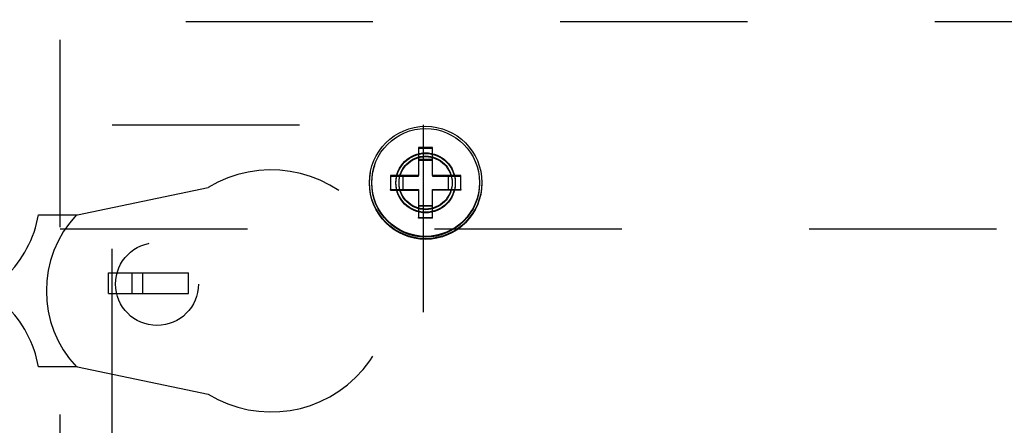
# Model space of a CAD drawing. Units: inches. Extents: x 0 to 17, y 0 to 11.
# Drawn here: x 2.6 to 3.2, y 4.7 to 4.9 of the extents above; entities that cross this region are included whole.
import ezdxf
from ezdxf.enums import TextEntityAlignment as Align

# ---------------------------------------------------------------- set-up
doc = ezdxf.new("R2010")
doc.units = ezdxf.units.IN
doc.header["$LTSCALE"] = 0.935
doc.header["$MEASUREMENT"] = 0
doc.linetypes.add('HIDDEN', pattern=[0.2, 0.1, -0.1])
doc.layers.get('0').update_dxf_attribs({"linetype": 'CONTINUOUS'})
doc.layers.add('02___PRT_ALL_AXES', color=7, linetype='CONTINUOUS')
doc.layers.add('DEFAULT_2', color=8, linetype='HIDDEN')
doc.styles.get("Standard").update_dxf_attribs({"font": 'bluprnt.ttf'})
doc.dimstyles.new('DIMSTYLE_1', dxfattribs={"dimtxt": 0.125, "dimasz": 0.1875, "dimexe": 0.125, "dimexo": 0.0625, "dimgap": 0.0625, "dimtad": 0, "dimtih": 1, "dimtoh": 1, "dimlfac": 5.3333333333, "dimzin": 4, "dimdsep": 46, "dimtxsty": 'Standard', "dimblk": 'CLOSED', "dimblk1": 'CLOSED', "dimblk2": 'CLOSED', "dimcen": 0.09, "dimadec": 3, "dimazin": 1, "dimtfac": 1, "dimtdec": 3, "dimtofl": 0, "dimtmove": 0, "dimatfit": 3, "dimldrblk": 'CLOSED', "dimfxl": 0, "dimtolj": 1, "dimtzin": 4, "dimarcsym": 0})

# ---------------------------------------------------------------- blocks, each defined once
blk = doc.blocks.new('_CLOSED')
at = {"color": 0, "linetype": 'ByBlock'}
for p, q in [((0, 0), (-1, 0.1666666667)), ((-1, 0.1666666667), (-1, -0.1666666667)), ((-1, -0.1666666667), (0, 0)), ((-1, 0), (0, 0))]:
    blk.add_line(p, q, dxfattribs=at)
blk = doc.blocks.new('*D1')
at = {"color": 7, "linetype": 'Continuous'}
for p, q in [((2.4805320682, 4.6376771594), (2.4805320682, 3.2655590448)), ((3.8149976194, 4.6376771594), (3.8149976194, 3.2655590448)), ((2.4805320682, 3.3905590448), (2.8006861415, 3.3905590448)), ((3.8149976194, 3.3905590448), (3.6256861415, 3.3905590448))]:
    blk.add_line(p, q, dxfattribs=at)
at = {"color": 7, "linetype": 'Continuous', "xscale": 0.1875, "yscale": 0.1875, "zscale": 0.1875, "rotation": 180}
blk.add_blockref('_CLOSED', (2.4805320682, 3.3905590448), dxfattribs=at)
at = {"color": 7, "linetype": 'Continuous', "xscale": 0.1875, "yscale": 0.1875, "zscale": 0.1875}
blk.add_blockref('_CLOSED', (3.8149976194, 3.3905590448), dxfattribs=at)
at = {"color": 7, "linetype": 'Continuous'}
for s, p, p2 in [('7.12', (2.8631861415, 3.3280590448), (3.2631861415, 3.3280590448)), ('[', (2.8631861415, 3.1405590448), (2.9631861415, 3.1405590448)), (']', (3.4631861415, 3.1405590448), (3.5631861415, 3.1405590448)), ('180,8', (2.9631861415, 3.1405590448), (3.4631861415, 3.1405590448))]:
    blk.add_text(s, height=0.125, dxfattribs=at).set_placement(p, p2, align=Align.FIT)
blk = doc.blocks.new('*D5')
at = {"color": 7, "linetype": 'Continuous'}
for p, q in [((1.8227029909, 5.440213084500001), (1.8227029909, 5.815213084500001)), ((2.3636466686, 5.440213084500001), (1.6977029909, 5.440213084500001)), ((3.7299641789, 5.2740880845), (1.6977029909, 5.2740880845)), ((1.8227029909, 5.2740880845), (1.8227029909, 4.9966603919)), ((1.8227029909, 4.9966603919), (1.6686507108, 4.9966603919))]:
    blk.add_line(p, q, dxfattribs=at)
at = {"color": 7, "linetype": 'Continuous', "xscale": 0.1875, "yscale": 0.1875, "zscale": 0.1875}
for p, rotation in [((1.8227029909, 5.440213084500001), 270), ((1.8227029909, 5.2740880845), 90)]:
    blk.add_blockref('_CLOSED', p, dxfattribs=dict(at, rotation=rotation))
at = {"color": 7, "linetype": 'Continuous'}
for s, p, p2 in [('.89', (1.0061507108, 4.9341603919), (1.3061507108, 4.9341603919)), ('[', (1.0061507108, 4.7466603919), (1.1061507108, 4.7466603919)), (']', (1.5061507108, 4.7466603919), (1.6061507108, 4.7466603919)), ('22,5', (1.1061507108, 4.7466603919), (1.5061507108, 4.7466603919))]:
    blk.add_text(s, height=0.125, dxfattribs=at).set_placement(p, p2, align=Align.FIT)

msp = doc.modelspace()

# ---------------------------------------------------------------- linework, layer by layer
at = {"color": 7, "linetype": 'Continuous'}
for p, q in [((2.8702648438, 4.8072130845), (2.8627648438, 4.8072130845)), ((2.8627648438, 4.8072130845), (2.8627648438, 4.7922130845)), ((2.8702648438, 4.7922130845), (2.8702648438, 4.8072130845)), ((2.8702648438, 4.800717894), (2.8627648438, 4.800717894)), ((2.8627648438, 4.7922130845), (2.8477648438, 4.7922130845)), ((2.8477648438, 4.7922130845), (2.8477648438, 4.7847130845)), ((2.8542600343, 4.7922130845), (2.8542600343, 4.7847130845)), ((2.8852648438, 4.7922130845), (2.8702648438, 4.7922130845)), ((2.8787696532, 4.7847130845), (2.8787696532, 4.7922130845)), ((2.8852648438, 4.7847130845), (2.8852648438, 4.7922130845)), ((2.8477648438, 4.7847130845), (2.8627648438, 4.7847130845)), ((2.8627648438, 4.7847130845), (2.8627648438, 4.7697130845)), ((2.8702648438, 4.7847130845), (2.8852648438, 4.7847130845)), ((2.8702648438, 4.7697130845), (2.8702648438, 4.7847130845)), ((2.8627648438, 4.7762082751), (2.8702648438, 4.7762082751)), ((2.8627648438, 4.7697130845), (2.8702648438, 4.7697130845))]:
    msp.add_line(p, q, dxfattribs=at)
msp.add_circle((2.8665148438, 4.7884630845), 0.02878125, dxfattribs=at)
at = {"layer": '02___PRT_ALL_AXES', "color": 7, "linetype": 'Continuous'}
msp.add_circle((2.8665148438, 4.7884630845), 0.03, dxfattribs=at)
at = {"layer": '02___PRT_ALL_AXES', "color": 8, "linetype": 'HIDDEN'}
for centre, radius in [((2.8665148438, 4.7880880845), 0.03), ((2.8665148438, 4.7884630845), 0.01584375), ((2.8665148438, 4.7880880845), 0.01584375), ((2.8665148438, 4.7880880845), 0.01415625), ((2.7230773438, 4.7342755845), 0.022125)]:
    msp.add_circle(centre, radius, dxfattribs=at)
at = {"layer": 'DEFAULT_2', "color": 8, "linetype": 'HIDDEN'}
for p, q in [((2.5383898438, 4.8743380845), (3.7571398438, 4.8743380845)), ((2.6713273438, 4.5645880845), (2.6713273438, 4.8743380845)), ((2.6991541154, 4.8191806042), (2.8652466351, 4.8191806042)), ((2.6991541154, 4.6530880845), (2.6991541154, 4.8191806042)), ((2.8652466351, 4.8191806042), (2.8652466351, 4.6530880845)), ((2.8627648438, 4.8068380845), (2.8702648438, 4.8068380845)), ((2.8627648438, 4.800342894), (2.8702648438, 4.800342894)), ((2.8477648438, 4.7918380845), (2.8627648438, 4.7918380845)), ((2.8627648438, 4.7918380845), (2.8627648438, 4.7922130845)), ((2.8702648438, 4.7922130845), (2.8702648438, 4.7918380845)), ((2.8702648438, 4.7918380845), (2.8852648438, 4.7918380845)), ((2.680699391, 4.7711983207), (2.7503337694, 4.785693863500001)), ((2.8477648438, 4.7843380845), (2.8477648438, 4.7847130845)), ((2.8477648438, 4.7843380845), (2.8627648438, 4.7843380845)), ((2.8542600343, 4.7843380845), (2.8542600343, 4.7847130845)), ((2.8852648438, 4.7843380845), (2.8702648438, 4.7843380845)), ((2.8787696532, 4.7847130845), (2.8787696532, 4.7843380845)), ((2.8852648438, 4.7847130845), (2.8852648438, 4.7843380845)), ((2.8702648438, 4.7758332751), (2.8627648438, 4.7758332751)), ((2.6598089767, 4.7711983208), (2.680699391, 4.7711983208)), ((2.8627648438, 4.7693380845), (2.8627648438, 4.7697130845)), ((2.8702648438, 4.7693380845), (2.8627648438, 4.7693380845)), ((2.8702648438, 4.7693380845), (2.8702648438, 4.7697130845)), ((2.6713273438, 4.7637130845), (3.6242023438, 4.7637130845)), ((2.6971240957, 4.7402312932), (2.7399390564, 4.7402312932)), ((2.6971240957, 4.7292691869), (2.6971240957, 4.7402312932)), ((2.709731486, 4.7292691869), (2.709731486, 4.7402312932)), ((2.7152635293, 4.7402312932), (2.7152635293, 4.7292691869)), ((2.7399390564, 4.7292691869), (2.7399390564, 4.7402312932)), ((2.6971240957, 4.7292691869), (2.7399390564, 4.7292691869)), ((2.680699391, 4.6899975334), (2.6598089767, 4.6899975334)), ((2.680699391, 4.6899975334), (2.7503337694, 4.6755019905))]:
    msp.add_line(p, q, dxfattribs=at)
for centre, radius in [((2.8665148438, 4.7880880845), 0.02878125), ((2.8665148438, 4.7884630845), 0.01415625)]:
    msp.add_circle(centre, radius, dxfattribs=at)
for centre, radius, start, end in [((2.7840458477, 4.7305979271), 0.0645915354, 238.538387702, 121.4616123237), ((2.6005244436, 4.781649027699999), 0.0601986142, 313.8589544383, 350.002583038), ((2.7235143517, 4.7305979271), 0.05949411230000001, 136.9664034841, 223.0335965159), ((2.6005244436, 4.6795468264), 0.0601986142, 9.997416962, 46.14104556170001)]:
    msp.add_arc(centre, radius, start, end, dxfattribs=at)

# ---------------------------------------------------------------- dimensions: what is measured, and where the dimension line sits
at = {"color": 7, "linetype": 'Continuous'}
dim = msp.add_linear_dim(base=(1.8227029909, 5.440213084500001), p1=(3.7924641789, 5.2740880845), p2=(2.4261466686, 5.440213084500001), angle=90, text='<>\\P[]', dimstyle='DIMSTYLE_1', dxfattribs=at)
dim.commit()
dim.dimension.update_dxf_attribs({"geometry": '*D5', "text_midpoint": (1.3061507108, 4.9029103919), "dimtype": 160})
dim = msp.add_linear_dim(base=(3.8149976194, 3.3905590448), p1=(2.4805320682, 4.7001771594), p2=(3.8149976194, 4.7001771594), text='<>\\P[]', dimstyle='DIMSTYLE_1', dxfattribs=at)
dim.commit()
dim.dimension.update_dxf_attribs({"geometry": '*D1', "text_midpoint": (3.2131861415, 3.2968090448), "dimtype": 160})

doc.saveas('drawing.dxf')
